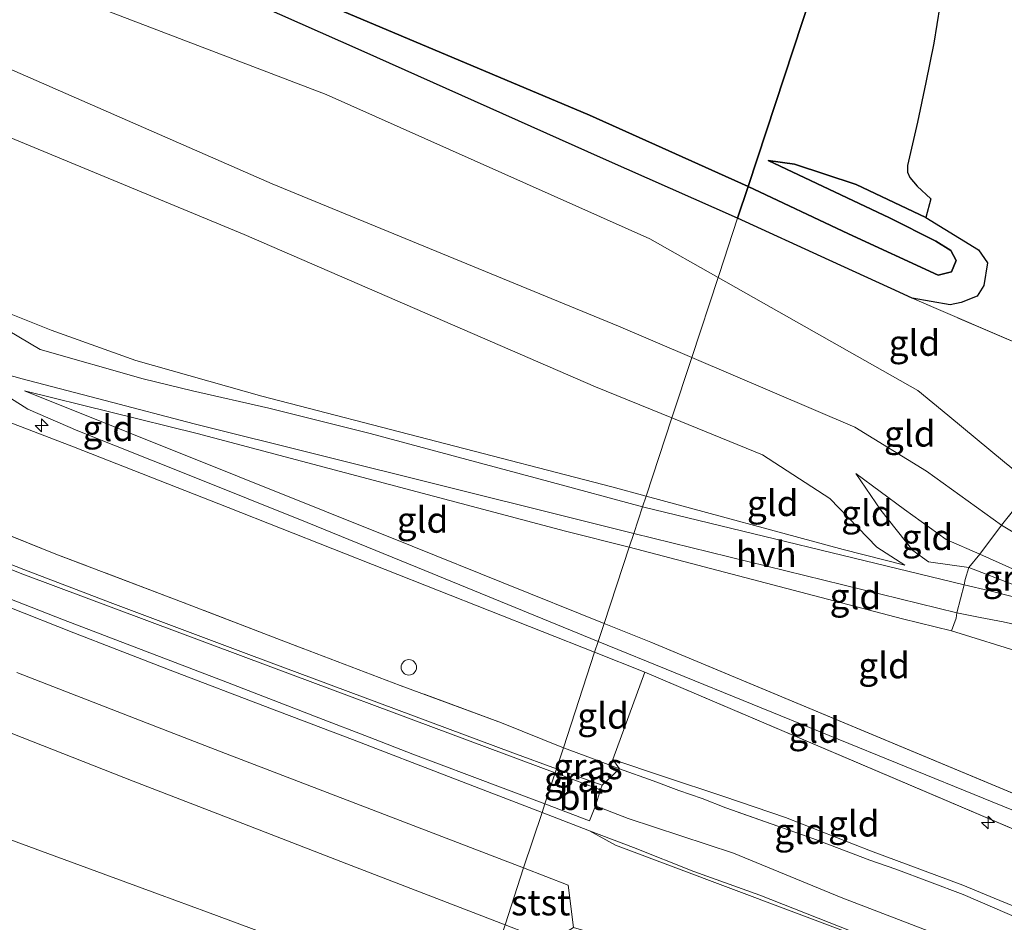
# Model space of a CAD drawing. Units: metres. Extents: x 49997 to 60009, y 400000 to 406253.
# Drawn here: x 52915 to 53010, y 405534 to 405622 of the extents above; entities that cross this region are included whole.
import ezdxf
from ezdxf.enums import TextEntityAlignment as Align

# ---------------------------------------------------------------- set-up
doc = ezdxf.new("R2010")
doc.units = ezdxf.units.M
doc.linetypes.add('IE-TERREINAFSCHEIDING', pattern=[10, 8, -2])
doc.layers.get('0').update_dxf_attribs({"lineweight": 25})
for name, color, linetype, lineweight in [('B-ME-AL-OVERIG-S-B1', 7, 'Continuous', 18), ('B-ME-GW-KRUINLIJN-L-B1', 93, 'Continuous', 18), ('B-ME-GW-TEENLIJN-L-B1', 93, 'Continuous', 18), ('B-ME-IE-GRASLAND-GV-B6', 93, 'Continuous', 18), ('B-ME-IE-GRONDWERKLIJN-GROND_INGERICHT-GV-B6', 253, 'Continuous', 18), ('B-ME-IE-HULPGEOMETRIE-L-B1', 53, 'Continuous', 18), ('B-ME-IE-INRICHTINGSELEMENT-L-B1', 253, 'Continuous', 18), ('B-ME-IE-INRICHTINGSELEMENT-S-B1', 253, 'Continuous', 18), ('B-ME-IE-TERREINAFSCHEIDING-DOORGANG-L-B1', 8, 'IE-TERREINAFSCHEIDING-KUNSTMATIG-OPEN', 18), ('B-ME-IE-TERREINAFSCHEIDING-RASTERHEKWERK-L-B1', 8, 'IE-TERREINAFSCHEIDING', 18), ('B-ME-OB-BEKLEDING-GV-B6', 253, 'Continuous', 18), ('B-ME-OB-WATERLIJN-L-B1', 133, 'OB-WATERLIJN', 18), ('B-ME-OG-WATER-GV-B6', 153, 'Continuous', 18), ('B-ME-VH-VERH_SOORT-BITUMEN-GV-B6', 8, 'IE-TERREINAFSCHEIDING-NATUURLIJK-HOUTWAL', 18), ('B-ME-VH-VERH_SOORT-HALF_VERHARDING-GV-B6', 8, 'IE-TERREINAFSCHEIDING-NATUURLIJK-HOUTWAL', 18)]:
    doc.layers.add(name, color=color, linetype=linetype, lineweight=lineweight)
doc.layers.add('B-ME-IE-MOERAS-GV-B6', color=10, linetype='Continuous')
doc.styles.add('NLCS-ISO', font='NLCS-ISO.TTF')
doc.linetypes.add('IE-TERREINAFSCHEIDING-KUNSTMATIG-OPEN', pattern='A,7,-1.5,[67,NLCS.SHX,S=0.75,R=0,X=0,Y=0],-1.5', length=10)
doc.linetypes.add('IE-TERREINAFSCHEIDING-NATUURLIJK-HOUTWAL', pattern='A,7,-1.5,[67,NLCS.SHX,S=0.75,R=45,X=0,Y=0],-1.5,7,-1.5,[70,NLCS.SHX,S=0.75,R=0,X=0,Y=0],-1.5', length=20)
doc.linetypes.add('OB-WATERLIJN', pattern='A,10,[32,NLCS.SHX,S=2,R=0,X=0,Y=0],-12', length=22)

# ---------------------------------------------------------------- blocks, each defined once
blk = doc.blocks.new('hecto')
for p, q in [((0, 0.625), (-0.625, 0)), ((0, -0.625), (0, 0.625)), ((-0.625, 0), (0.625, 0)), ((0.625, 0), (0, -0.625))]:
    blk.add_line(p, q)
blk = doc.blocks.new('dtb')
blk.add_circle((0, 0), 0.75)

msp = doc.modelspace()

# ---------------------------------------------------------------- linework, layer by layer
at = {"layer": 'B-ME-GW-KRUINLIJN-L-B1'}
for p, q in [((52971.3998, 405562.9717, 7.2531), (52975.93, 405561.1487, 7.2499)), ((53016.229, 405544.352, 7.282), (52975.93, 405561.1487, 7.2499)), ((52970.4802, 405560.1876, 7.2705), (52975.37, 405558.2589, 7.291)), ((53015.118, 405541.314, 7.255), (52975.37, 405558.2589, 7.291)), ((52965.3724, 405544.623, 3.369), (52969.988, 405542.849, 3.371))]:
    msp.add_line(p, q, dxfattribs=at)
for points in [[(52979.915, 405588.808, 1.641), (52972.807, 405591.843, 1.598), (52939.149, 405605.675, 1.532), (52908.139, 405619.226, 1.51), (52882.263, 405629.774, 1.474), (52854.666, 405640.732, 1.585), (52823.195, 405651.983, 1.61), (52791.799, 405663.954, 1.542), (52761.742, 405671.792, 1.588), (52730.178, 405679.962, 1.634), (52703.554, 405686.411, 1.561), (52678.055, 405693.615, 1.545), (52652.212, 405697.909, 1.497), (52637.157, 405700.451, 1.936), (52627.787, 405702.835, 2.285), (52625.488, 405704.751, 2.406)], [(52770.0665, 405646.1957, 7.3925), (52793.136, 405639.1033, 7.32), (52805.6386, 405635.1088, 7.2577), (52817.014, 405631.2999, 7.2009), (52826.0529, 405628.0895, 7.1797), (52839.924, 405622.9299, 7.294), (52851.3787, 405618.5398, 7.2177), (52863.052, 405613.9348, 7.14), (52881.6753, 405606.3617, 7.114), (52891.9996, 405602.084, 7.1199), (52901.439, 405598.1728, 7.1252), (52912.1496, 405593.6798, 7.1106), (52917.701, 405591.4495, 7.103), (52925.9075, 405588.5138, 6.9607)], [(52970.836, 405561.225, 7.363), (52953.2742, 405568.4049, 7.3388), (52942.558, 405572.786, 7.324), (52931.0981, 405577.3713, 7.3817), (52920.2924, 405581.6948, 7.4361), (52915.4194, 405583.7941, 7.4607), (52913.7315, 405584.8694, 7.471), (52912.5819, 405586.3071, 7.429), (52911.719, 405587.617, 7.391), (52908.2203, 405591.5024, 7.36), (52906.7567, 405592.755, 7.497), (52903.3632, 405594.9545, 7.497), (52892.1175, 405599.7815, 7.4882), (52879.7441, 405604.79, 7.4752), (52871.8472, 405607.9864, 7.4669), (52862.438, 405611.795, 7.457), (52851.9135, 405615.9899, 7.447), (52839.372, 405620.869, 7.435), (52827.766, 405625.2225, 7.48), (52816.676, 405629.1649, 7.523), (52803.9485, 405633.5092, 7.4847), (52791.783, 405637.4427, 7.448), (52779.9101, 405641.1627, 7.4792), (52768.194, 405644.7815, 7.51)], [(53002.656, 405602.401, -0.361), (52995.882, 405605.617, -0.506), (52989.907, 405607.574, -0.626), (52987.347, 405607.926, -0.925)], [(53001.3308, 405594.5732, -0.2015), (53005.033, 405593.934, -0.118), (53006.091, 405594.154, -0.163), (53007.633, 405594.759, -0.188), (53008.28, 405595.814, -0.25), (53008.638, 405597.987, -0.283), (53007.784, 405599.265, -0.336), (53002.656, 405602.401, -0.361)], [(52854.3639, 405600.803, 4.9834), (52867.4919, 405597.4115, 5.6646), (52869.2117, 405596.9672, 5.7539), (52879.852, 405594.0599, 6.306), (52888.3213, 405591.4878, 6.6445), (52897.5248, 405588.458, 6.9513), (52906.9056, 405585.0773, 7.004), (52919.85, 405580.138, 7.1385), (52934.89, 405574.2249, 7.121), (52970.4802, 405560.1876, 7.2705)], [(52925.9075, 405588.5138, 6.9607), (52938.16, 405585.046, 6.182), (52972.139, 405576.233, 4.418), (52975.48, 405575.333, 4.261)], [(53010.005, 405572.52, 2.195), (53002.713, 405577.778, 1.864), (52995.743, 405582.05, 1.736), (52979.915, 405588.808, 1.641)], [(52915.0983, 405585.5624, 7.2665), (52935.7857, 405577.2737, 7.2663), (52952.754, 405570.4752, 7.266), (52961.5885, 405566.92, 7.2599), (52971.3998, 405562.9717, 7.2531)], [(52995.861, 405577.544, 1.938), (52998.2938, 405573.9911, 2.198), (53001.406, 405570.068, 2.768), (53002.901, 405568.969, 2.768), (53006.824, 405568.421, 2.633)], [(52975.48, 405575.333, 4.261), (52994.626, 405570.175, 3.362), (53000.606, 405568.646, 3.065)], [(53010.005, 405572.52, 2.195), (53012.862, 405570.805, 2.158), (53016.7254, 405569.4799, 2.348), (53022.3757, 405568.8631, 2.528), (53026.0858, 405568.918, 2.408), (53027.774, 405569.35, 2.383)], [(53006.824, 405568.421, 2.633), (53011.2054, 405566.7434, 2.588), (53012.6796, 405566.1824, 2.558), (53016.246, 405565.137, 2.565)], [(52913.5051, 405564.6075, 3.404), (52919.9044, 405562.0678, 3.3833), (52924.0677, 405560.446, 3.3698), (52929.241, 405558.4307, 3.353), (52938.9438, 405554.7448, 3.3573), (52946.958, 405551.7003, 3.3608), (52956.7109, 405547.9519, 3.3651), (52965.3724, 405544.623, 3.369)], [(52970.836, 405561.225, 7.363), (53015.721, 405542.963, 7.27), (53016.277, 405542.775, 7.1695), (53017.168, 405542.365, 7.1254), (53031.898, 405536.887, 7.2059), (53043.921, 405532.521, 7.111), (53044.326, 405532.342, 7.169), (53047.997, 405531.173, 7.214), (53055.1824, 405529.7365, 7.0915), (53063.4214, 405530.0335, 7.1095), (53074.307, 405529.702, 7.211), (53084.265, 405528.936, 7.269)], [(53012.362, 405535.0406, 5.137), (53009.3052, 405536.3022, 5.056), (53006.2483, 405537.5638, 4.975), (52997.2664, 405540.897, 4.9457), (52989.0358, 405544.135, 4.9457), (52983.0311, 405546.1701, 4.9457), (52977.159, 405548.128, 4.8707), (52972.2388, 405549.7815, 4.8707)], [(52969.988, 405542.849, 3.371), (52972.519, 405541.4509, 2.6331), (53006.1329, 405528.827, 2.8881), (53035.0628, 405517.7541, 2.7681), (53044.1329, 405514.8923, 2.7381), (53046.4919, 405514.3793, 2.6849), (53048.8848, 405514.1039, 2.6481), (53069.9266, 405513.1114, 2.7081), (53074.0462, 405512.7219, 2.6781), (53087.5901, 405511.8922, 2.6781), (53091.171, 405511.4166, 2.6781), (53102.6879, 405508.6609, 2.6481), (53131.5276, 405499.2072, 2.6484), (53141.9327, 405495.5325, 2.7445), (53153.318, 405491.023, 2.8165), (53171.3166, 405483.3105, 2.7132), (53182.9992, 405478.7693, 2.6545), (53200.3723, 405471.6667, 2.6545)]]:
    msp.add_polyline3d(points, dxfattribs=at)
at = {"layer": 'B-ME-GW-TEENLIJN-L-B1'}
for p, q in [((52931.879, 405581.433, 6.495), (52915.0983, 405585.5624, 7.2665)), ((52971.2204, 405547.2845, 3.665), (52966.7619, 405548.8495, 3.6895))]:
    msp.add_line(p, q, dxfattribs=at)
for points in [[(52641.335, 405720.827, -1.403), (52654.052, 405717.271, -1.232), (52683.041, 405709.666, -1.168), (52719.272, 405700.337, -0.89), (52752.294, 405691.108, -0.827), (52785.725, 405682.282, -0.793), (52816.08, 405672.942, -0.748), (52848.57, 405662.091, -0.765), (52881.249, 405650.1, -0.84), (52910.882, 405636.452, -0.788), (52942.236, 405624.069, -0.873), (52969.989, 405612.339, -0.908), (52985.384, 405605.425, -0.938)], [(52632.456, 405713.037, -0.45), (52654.878, 405708.39, -0.517), (52679.399, 405702.548, -0.312), (52706.206, 405695.536, -0.062), (52731.499, 405688.307, 0.049), (52764.579, 405679.747, -0.006), (52794.288, 405671.571, -0.194), (52827.411, 405660.328, -0.108), (52857.192, 405648.596, 0.006), (52885.338, 405637.466, 0.126), (52911.205, 405627.044, 0.044), (52944.394, 405614.354, -0.118), (52975.832, 405600.333, -0.229), (52982.472, 405596.578, -0.067)], [(52676.1, 405688.588, 1.8), (52702.335, 405682.56, 1.73), (52729.616, 405675.69, 1.773), (52759.966, 405666.405, 1.846), (52789.692, 405657.564, 1.689), (52820.388, 405646.219, 1.832), (52853.551, 405634.533, 1.847), (52879.259, 405624.867, 1.719), (52906.008, 405613.352, 1.83), (52936.432, 405600.739, 1.75), (52970.568, 405585.957, 1.77), (52977.983, 405582.937, 1.776)], [(52987.347, 405607.926, -0.925), (52999.125, 405602.38, -0.93), (53003.621, 405600.103, -0.923), (53005.083, 405599.185, -0.893), (53005.608, 405598.222, -0.876), (53005.139, 405597.123, -0.865), (53003.839, 405596.811, -0.873), (52995.146, 405600.814, -0.915), (52985.384, 405605.425, -0.938)], [(52966.7619, 405548.8495, 3.6895), (52962.5364, 405550.4019, 3.6809), (52936.886, 405559.9507, 3.6898), (52923.417, 405565.0169, 3.6624), (52915.016, 405568.207, 3.6453), (52908.559, 405570.753, 3.625), (52905.6913, 405572.0233, 3.6616), (52903.222, 405573.2123, 3.693), (52899.9078, 405574.9835, 3.7427), (52896.9522, 405576.6644, 3.787), (52890.859, 405580.2154, 3.8742), (52877.038, 405588.3496, 4.1498), (52869.1661, 405592.9594, 4.4156), (52865.1639, 405595.2529, 4.5872), (52860.957, 405597.4921, 4.7676), (52854.3639, 405600.803, 4.9834)], [(53013.0935, 405576.3759, 1.358), (53010.302, 405578.648, 1.189), (53004.805, 405583.195, 0.813), (53001.872, 405585.608, 0.406), (52982.472, 405596.578, -0.067)], [(52961.7949, 405533.7037, -0.6494), (52946.402, 405539.648, -0.5532), (52935.2934, 405543.9378, -0.5666), (52925.652, 405547.661, -0.5782), (52910.9011, 405553.467, -0.4892), (52900.501, 405557.933, -0.2722), (52888.0516, 405563.7666, -0.3298), (52880.8858, 405567.2385, -0.3311), (52871.746, 405571.3435, -0.4491), (52860.8418, 405575.8361, -0.4127), (52854.2938, 405578.2671, -0.4461), (52846.538, 405580.9062, -0.435), (52839.2666, 405583.372, -0.4739), (52838.0171, 405583.8059, -0.4809)], [(52977.983, 405582.937, 1.776), (52986.801, 405579.346, 1.784), (52993.343, 405575.107, 2.175), (52997.905, 405570.377, 2.767), (53000.606, 405568.646, 3.065)], [(52931.879, 405581.433, 6.495), (52967.654, 405571.942, 4.738), (52973.851, 405570.384, 4.414)], [(53007.9, 405569.706, 2.177), (53004.645, 405571.122, 2.073), (53000.595, 405574.035, 2.007), (52995.861, 405577.544, 1.938)], [(53005.147, 405562.256, 2.9463), (53000.3831, 405563.4326, 2.9715), (52973.851, 405570.384, 4.414)], [(53016.246, 405565.137, 2.565), (53013.541, 405567.174, 2.427), (53007.9, 405569.706, 2.177)], [(53020.748, 405557.306, 2.7145), (53012.243, 405560.072, 2.694), (53005.147, 405562.256, 2.9463)], [(53196.4961, 405475.3032, 2.7745), (53191.7241, 405477.3894, 2.8345), (53184.1468, 405480.2168, 2.8045), (53142.942, 405497.4641, 2.8945), (53135.1294, 405500.453, 2.885), (53115.5449, 405507.0609, 2.7745), (53100.8198, 405511.528, 2.8045), (53096.5863, 405512.5848, 2.8045), (53091.2449, 405513.5651, 2.7895), (53081.3656, 405514.7439, 2.7745), (53061.1136, 405516.0594, 2.8345), (53048.6944, 405516.6675, 2.8045), (53045.8312, 405517.0819, 2.8045), (53043.2596, 405517.702, 2.7733), (53035.9278, 405519.9781, 2.7745), (53014.516, 405528.6592, 2.8645), (52994.4228, 405536.3539, 2.8645), (52983.9738, 405540.6781, 2.9545), (52973.752, 405544.0517, 2.9207), (52970.5695, 405545.2613, 2.936)]]:
    msp.add_polyline3d(points, dxfattribs=at)
at = {"layer": 'B-ME-IE-GRASLAND-GV-B6'}
for points in [[(53013.0829, 405589.5089, 0.472), (53001.3308, 405594.5732, -0.2015), (53005.033, 405593.934, -0.118), (53006.091, 405594.154, -0.163), (53007.633, 405594.759, -0.188), (53008.28, 405595.814, -0.25), (53008.638, 405597.987, -0.283), (53007.784, 405599.265, -0.336), (53002.656, 405602.401, -0.361), (53003.1273, 405604.2328, -0.4186), (53001.8247, 405605.4557, -0.4989), (53001.1062, 405606.303, -0.5513), (53000.8771, 405606.8191, -0.5771), (53000.8592, 405607.4503, -0.6005), (53001.3472, 405609.5463, -0.6603), (53001.8423, 405611.6533, -0.7205), (53002.6492, 405615.5016, -0.8423), (53003.4243, 405619.3524, -0.9605), (53004.0313, 405622.9564, -1.0223)], [(53012.862, 405570.805, 2.158), (53010.005, 405572.52, 2.195), (53013.0935, 405576.3759, 1.358)], [(52910.3103, 405572.8599, 4.627), (52918.1398, 405569.7117, 4.241), (52930.513, 405565.026, 4.422), (52940.023, 405561.36, 4.483), (52951.588, 405556.962, 4.41), (52961.419, 405553.342, 4.387), (52967.444, 405550.915, 4.47), (52966.7619, 405548.8495, 3.6895), (52962.5364, 405550.4019, 3.6809), (52936.886, 405559.9507, 3.6898), (52923.417, 405565.0169, 3.6624), (52915.016, 405568.207, 3.6453), (52908.559, 405570.753, 3.625)], [(53013.541, 405567.174, 2.427), (53007.9, 405569.706, 2.177), (53010.005, 405572.52, 2.195), (53012.862, 405570.805, 2.158)], [(52908.559, 405570.753, 3.625), (52915.016, 405568.207, 3.6453), (52923.417, 405565.0169, 3.6624), (52936.886, 405559.9507, 3.6898), (52962.5364, 405550.4019, 3.6809), (52966.7619, 405548.8495, 3.6895), (52966.6523, 405548.4717, 3.6387), (52956.7237, 405552.1728, 3.6251), (52939.0377, 405558.7687, 3.6441), (52914.9427, 405567.78, 3.6171), (52909.9362, 405569.7402, 3.635)], [(53006.824, 405568.421, 2.633), (53007.9, 405569.706, 2.177), (53013.541, 405567.174, 2.427), (53016.246, 405565.137, 2.565), (53012.6796, 405566.1824, 2.558), (53011.2054, 405566.7434, 2.588), (53006.824, 405568.421, 2.633)], [(53011.2895, 405565.5431, 2.558), (53008.8731, 405566.1537, 2.6499), (53006.375, 405566.74, 2.875), (53006.481, 405567.247, 2.738), (53006.824, 405568.421, 2.633), (53011.2054, 405566.7434, 2.588)], [(53005.683, 405563.996, 2.883), (53007.9275, 405563.5659, 2.6995), (53010.172, 405563.1358, 2.6245), (53012.0091, 405562.7125, 2.5842), (53013.8326, 405562.2278, 2.5645), (53016.4612, 405561.5396, 2.5345), (53019.0898, 405560.8514, 2.5045), (53020.7334, 405560.3012, 2.5345), (53022.377, 405559.751, 2.5645), (53021.337, 405556.985, 2.6545), (53020.748, 405557.306, 2.7145), (53012.243, 405560.072, 2.694), (53005.147, 405562.256, 2.9463), (53005.614, 405563.508, 2.7745), (53005.683, 405563.996, 2.883)], [(52972.8985, 405548.8524, 4.4957), (52971.2204, 405547.2845, 3.665), (52966.7619, 405548.8495, 3.6895), (52967.444, 405550.915, 4.47), (52970.1713, 405549.8837, 4.4829), (52972.8985, 405548.8524, 4.4957)], [(52971.0637, 405546.8271, 3.6445), (52966.6523, 405548.4717, 3.6387), (52966.7619, 405548.8495, 3.6895), (52971.2204, 405547.2845, 3.665), (52971.0637, 405546.8271, 3.6445)]]:
    msp.add_polyline3d(points, dxfattribs=at)
at = {"layer": 'B-ME-IE-GRONDWERKLIJN-GROND_INGERICHT-GV-B6'}
for points in [[(52770.912, 405684.353, -0.083), (52803.011, 405674.912, -0.234), (52834.571, 405664.614, -0.204), (52865.581, 405653.992, -0.204), (52894.4, 405641.9, -0.246), (52920.144, 405630.908, -0.311), (52947.815, 405618.631, -0.366), (52971.354, 405608.105, -0.356), (52984.367, 405602.336, -0.207), (52982.568, 405596.87, -0.067)], [(52764.579, 405679.747, -0.006), (52794.288, 405671.571, -0.194), (52827.411, 405660.328, -0.108), (52857.192, 405648.596, 0.006), (52885.338, 405637.466, 0.126), (52911.205, 405627.044, 0.044), (52944.394, 405614.354, -0.118), (52975.832, 405600.333, -0.229), (52982.472, 405596.578, -0.067), (52979.915, 405588.808, 1.641)], [(52982.568, 405596.87, -0.067), (52982.472, 405596.578, -0.067), (52975.832, 405600.333, -0.229), (52944.394, 405614.354, -0.118), (52911.205, 405627.044, 0.044), (52885.338, 405637.466, 0.126), (52857.192, 405648.596, 0.006), (52827.411, 405660.328, -0.108), (52794.288, 405671.571, -0.194), (52764.579, 405679.747, -0.006)], [(52761.742, 405671.792, 1.588), (52791.799, 405663.954, 1.542), (52823.195, 405651.983, 1.61), (52854.666, 405640.732, 1.585), (52882.263, 405629.774, 1.474), (52908.139, 405619.226, 1.51), (52939.149, 405605.675, 1.532), (52972.807, 405591.843, 1.598), (52979.915, 405588.808, 1.641), (52977.983, 405582.937, 1.776)], [(52979.915, 405588.808, 1.641), (52972.807, 405591.843, 1.598), (52939.149, 405605.675, 1.532), (52908.139, 405619.226, 1.51), (52882.263, 405629.774, 1.474), (52854.666, 405640.732, 1.585), (52823.195, 405651.983, 1.61), (52791.799, 405663.954, 1.542), (52761.742, 405671.792, 1.588)], [(52977.983, 405582.937, 1.776), (52970.568, 405585.957, 1.77), (52936.432, 405600.739, 1.75), (52906.008, 405613.352, 1.83), (52879.259, 405624.867, 1.719), (52853.551, 405634.533, 1.847), (52820.388, 405646.219, 1.832), (52789.692, 405657.564, 1.689), (52759.966, 405666.405, 1.846)], [(52770.0665, 405646.1957, 7.3925), (52793.136, 405639.1033, 7.32), (52805.6386, 405635.1088, 7.2577), (52817.014, 405631.2999, 7.2009), (52826.0529, 405628.0895, 7.1797), (52839.924, 405622.9299, 7.294), (52851.3787, 405618.5398, 7.2177), (52863.052, 405613.9348, 7.14), (52881.6753, 405606.3617, 7.114), (52891.9996, 405602.084, 7.1199), (52901.439, 405598.1728, 7.1252), (52912.1496, 405593.6798, 7.1106), (52917.701, 405591.4495, 7.103), (52925.9075, 405588.5138, 6.9607), (52938.16, 405585.046, 6.182), (52972.139, 405576.233, 4.418), (52975.48, 405575.333, 4.261), (52975.137, 405574.29, 4.405)], [(52906.008, 405613.352, 1.83), (52936.432, 405600.739, 1.75), (52970.568, 405585.957, 1.77), (52977.983, 405582.937, 1.776), (52975.48, 405575.333, 4.261), (52972.139, 405576.233, 4.418), (52938.16, 405585.046, 6.182), (52925.9075, 405588.5138, 6.9607), (52917.701, 405591.4495, 7.103), (52912.1496, 405593.6798, 7.1106)], [(52984.367, 405602.336, -0.207), (52993.2528, 405598.2492, -0.3505), (52999.2887, 405595.5025, -0.2391), (53001.3308, 405594.5732, -0.2015), (53013.0829, 405589.5089, 0.472), (53016.1628, 405589.1192, 0.472), (53022.4708, 405586.9595, 0.712), (53013.862, 405577.485, 1.285), (53013.0935, 405576.3759, 1.358), (53010.302, 405578.648, 1.189), (53004.805, 405583.195, 0.813), (53001.872, 405585.608, 0.406), (52982.472, 405596.578, -0.067), (52982.568, 405596.87, -0.067), (52984.367, 405602.336, -0.207)], [(52867.4919, 405597.4115, 5.6646), (52869.2117, 405596.9672, 5.7539), (52879.852, 405594.0599, 6.306), (52888.3213, 405591.4878, 6.6445), (52897.5248, 405588.458, 6.9513), (52906.9056, 405585.0773, 7.004), (52919.85, 405580.138, 7.1385), (52934.89, 405574.2249, 7.121), (52970.4802, 405560.1876, 7.2705), (52967.444, 405550.915, 4.47), (52961.419, 405553.342, 4.387), (52951.588, 405556.962, 4.41), (52940.023, 405561.36, 4.483), (52930.513, 405565.026, 4.422), (52918.1398, 405569.7117, 4.241), (52910.3103, 405572.8599, 4.627), (52904.3594, 405575.5988, 4.5043), (52900.763, 405577.22, 4.461), (52894.633, 405580.281, 4.393), (52887.7678, 405583.8692, 4.303), (52880.3253, 405587.8465, 4.44), (52874.811, 405590.704, 4.517), (52866.954, 405594.901, 4.808), (52867.4919, 405597.4115, 5.6646)], [(53010.005, 405572.52, 2.195), (53002.713, 405577.778, 1.864), (52995.743, 405582.05, 1.736), (52979.915, 405588.808, 1.641), (52982.472, 405596.578, -0.067), (53001.872, 405585.608, 0.406), (53004.805, 405583.195, 0.813), (53010.302, 405578.648, 1.189), (53013.0935, 405576.3759, 1.358), (53010.005, 405572.52, 2.195)], [(52975.137, 405574.29, 4.405), (52966.0169, 405576.7603, 4.808), (52958.0732, 405578.8983, 5.139), (52948.6818, 405581.4267, 5.652), (52938.8213, 405583.8733, 6.202), (52931.4089, 405585.5872, 6.592), (52926.6127, 405586.7498, 6.7228), (52916.6182, 405589.5819, 7.2588), (52909.156, 405593.989, 7.405)], [(52909.0338, 405588.3428, 7.4421), (52914.879, 405586.723, 7.308), (52922.9366, 405584.6255, 6.9112), (52931.571, 405582.3779, 6.486), (52967.825, 405573.319, 4.748), (52974.293, 405571.726, 4.429), (52973.851, 405570.384, 4.414)], [(53007.9, 405569.706, 2.177), (53004.645, 405571.122, 2.073), (53000.595, 405574.035, 2.007), (52995.861, 405577.544, 1.938), (52998.2938, 405573.9911, 2.198), (53001.406, 405570.068, 2.768), (53002.901, 405568.969, 2.768), (53006.824, 405568.421, 2.633), (53006.481, 405567.247, 2.738), (53006.375, 405566.74, 2.875), (52975.137, 405574.29, 4.405), (52975.48, 405575.333, 4.261), (52994.626, 405570.175, 3.362), (53000.606, 405568.646, 3.065), (52997.905, 405570.377, 2.767), (52993.343, 405575.107, 2.175), (52986.801, 405579.346, 1.784), (52977.983, 405582.937, 1.776), (52979.915, 405588.808, 1.641), (52995.743, 405582.05, 1.736), (53002.713, 405577.778, 1.864), (53010.005, 405572.52, 2.195), (53007.9, 405569.706, 2.177)], [(52973.851, 405570.384, 4.414), (52967.654, 405571.942, 4.738), (52931.879, 405581.433, 6.495), (52915.0983, 405585.5624, 7.2665), (52935.7857, 405577.2737, 7.2663), (52952.754, 405570.4752, 7.266), (52961.5885, 405566.92, 7.2599), (52971.3998, 405562.9717, 7.2531), (52970.836, 405561.225, 7.363), (52970.4802, 405560.1876, 7.2705), (52934.89, 405574.2249, 7.121), (52919.85, 405580.138, 7.1385), (52906.9056, 405585.0773, 7.004)], [(52973.851, 405570.384, 4.414), (52971.3998, 405562.9717, 7.2531), (52961.5885, 405566.92, 7.2599), (52952.754, 405570.4752, 7.266), (52935.7857, 405577.2737, 7.2663), (52915.0983, 405585.5624, 7.2665), (52931.879, 405581.433, 6.495), (52967.654, 405571.942, 4.738), (52973.851, 405570.384, 4.414)], [(52975.48, 405575.333, 4.261), (52977.983, 405582.937, 1.776), (52986.801, 405579.346, 1.784), (52993.343, 405575.107, 2.175), (52997.905, 405570.377, 2.767), (53000.606, 405568.646, 3.065), (52994.626, 405570.175, 3.362), (52975.48, 405575.333, 4.261)], [(53006.824, 405568.421, 2.633), (53002.901, 405568.969, 2.768), (53001.406, 405570.068, 2.768), (52998.2938, 405573.9911, 2.198), (52995.861, 405577.544, 1.938), (53000.595, 405574.035, 2.007), (53004.645, 405571.122, 2.073), (53007.9, 405569.706, 2.177), (53006.824, 405568.421, 2.633)], [(53005.683, 405563.996, 2.883), (53005.614, 405563.508, 2.7745), (53005.147, 405562.256, 2.9463), (53000.3831, 405563.4326, 2.9715), (52973.851, 405570.384, 4.414), (52974.293, 405571.726, 4.429), (53005.683, 405563.996, 2.883)], [(52973.851, 405570.384, 4.414), (53000.3831, 405563.4326, 2.9715), (53005.147, 405562.256, 2.9463), (53012.243, 405560.072, 2.694), (53020.748, 405557.306, 2.7145), (53018.2429, 405550.2037, 5.0695), (53016.5717, 405545.4082, 6.9295), (53016.229, 405544.352, 7.282), (52975.93, 405561.1487, 7.2499), (52971.3998, 405562.9717, 7.2531), (52973.851, 405570.384, 4.414)], [(53015.118, 405541.314, 7.255), (52975.37, 405558.2589, 7.291), (52970.4802, 405560.1876, 7.2705), (52970.836, 405561.225, 7.363), (52971.3998, 405562.9717, 7.2531), (52975.93, 405561.1487, 7.2499), (53016.229, 405544.352, 7.282), (53015.721, 405542.963, 7.27), (53015.118, 405541.314, 7.255)], [(52970.4802, 405560.1876, 7.2705), (52975.37, 405558.2589, 7.291), (52972.2388, 405549.7815, 4.8707), (52972.8985, 405548.8524, 4.4957), (52970.1713, 405549.8837, 4.4829), (52967.444, 405550.915, 4.47), (52970.4802, 405560.1876, 7.2705)], [(53015.118, 405541.314, 7.255), (53012.362, 405535.0406, 5.137), (53009.3052, 405536.3022, 5.056), (53006.2483, 405537.5638, 4.975), (52997.2664, 405540.897, 4.9457), (52989.0358, 405544.135, 4.9457), (52983.0311, 405546.1701, 4.9457), (52977.159, 405548.128, 4.8707), (52972.2388, 405549.7815, 4.8707), (52975.37, 405558.2589, 7.291), (53015.118, 405541.314, 7.255)], [(52972.8985, 405548.8524, 4.4957), (52972.2388, 405549.7815, 4.8707), (52977.159, 405548.128, 4.8707), (52983.0311, 405546.1701, 4.9457), (52989.0358, 405544.135, 4.9457), (52997.2664, 405540.897, 4.9457), (53006.2483, 405537.5638, 4.975), (53009.3052, 405536.3022, 5.056), (53012.362, 405535.0406, 5.137), (53011.995, 405534.2052, 4.855), (53006.2675, 405536.6671, 4.855), (52999.7539, 405539.1024, 4.915), (52997.2063, 405539.9915, 4.8707), (52991.6882, 405542.0775, 4.7957), (52983.2415, 405545.0705, 4.7957), (52980.9229, 405545.9889, 4.7957), (52978.6672, 405546.7515, 4.7207), (52976.1763, 405547.702, 4.5707), (52972.8985, 405548.8524, 4.4957)]]:
    msp.add_polyline3d(points, dxfattribs=at)
at = {"layer": 'B-ME-IE-HULPGEOMETRIE-L-B1'}
for points in [[(52937.251, 405459.177, -1.038), (52959.026, 405525.3901, -1.3789), (52961.7949, 405533.7037, -0.6494), (52963.5839, 405539.2407, 1.4997), (52965.3724, 405544.623, 3.369), (52965.6466, 405545.4514, 3.4289), (52966.6523, 405548.4717, 3.6387), (52966.7619, 405548.8495, 3.6895), (52967.444, 405550.915, 4.47), (52970.4802, 405560.1876, 7.2705), (52970.836, 405561.225, 7.363), (52971.3998, 405562.9717, 7.2531), (52973.851, 405570.384, 4.414), (52974.293, 405571.726, 4.429), (52975.137, 405574.29, 4.405), (52975.48, 405575.333, 4.261), (52977.983, 405582.937, 1.776), (52979.915, 405588.808, 1.641), (52982.472, 405596.578, -0.067), (52982.568, 405596.87, -0.067), (52984.367, 405602.336, -0.207), (52985.384, 405605.425, -0.938), (52993.288, 405629.443, -0.795)], [(52969.9974, 405543.8096, 3.4203), (52970.5695, 405545.2613, 2.936), (52971.0637, 405546.8271, 3.6445), (52971.2204, 405547.2845, 3.665), (52972.8985, 405548.8524, 4.4957), (52972.2388, 405549.7815, 4.8707), (52975.37, 405558.2589, 7.291)], [(52963.4697, 405523.8171, -1.5159), (52966.964, 405530.04, -1.038), (52966.1284, 405532.0302, -0.6481), (52968.4263, 405533.455, -0.473), (52967.926, 405537.5754, 1.4764)]]:
    msp.add_polyline3d(points, dxfattribs=at)
at = {"layer": 'B-ME-IE-INRICHTINGSELEMENT-L-B1'}
msp.add_polyline3d([(52969.988, 405542.849, 3.371), (52974.2676, 405541.2078, 2.8045), (52980.1038, 405538.8963, 2.8045), (52986.5264, 405536.5884, 2.8045), (52996.6233, 405532.616, 2.8645), (53007.4193, 405528.5476, 2.8945), (53015.2023, 405525.6185, 2.8945), (53034.7435, 405518.2315, 2.8345), (53040.1526, 405516.2779, 2.7745), (53045.6183, 405514.7971, 2.7445), (53052.9129, 405514.1101, 2.7445), (53058.6775, 405513.8527, 2.7445), (53063.4042, 405513.6494, 2.7445), (53068.0823, 405513.3686, 2.7445), (53074.0308, 405513.069, 2.7445), (53080.1445, 405512.6835, 2.7445), (53085.1014, 405512.377, 2.7445), (53088.5143, 405512.0299, 2.7445)], dxfattribs=at)
at = {"layer": 'B-ME-IE-MOERAS-GV-B6'}
for points in [[(52985.384, 405605.425, -0.938), (52969.989, 405612.339, -0.908), (52942.236, 405624.069, -0.873), (52910.882, 405636.452, -0.788), (52881.249, 405650.1, -0.84), (52848.57, 405662.091, -0.765), (52816.08, 405672.942, -0.748), (52785.725, 405682.282, -0.793), (52752.294, 405691.108, -0.827)], [(52752.294, 405691.108, -0.827), (52785.725, 405682.282, -0.793), (52816.08, 405672.942, -0.748), (52848.57, 405662.091, -0.765), (52881.249, 405650.1, -0.84), (52910.882, 405636.452, -0.788), (52942.236, 405624.069, -0.873), (52969.989, 405612.339, -0.908), (52985.384, 405605.425, -0.938), (52984.367, 405602.336, -0.207)], [(52984.367, 405602.336, -0.207), (52971.354, 405608.105, -0.356), (52947.815, 405618.631, -0.366), (52920.144, 405630.908, -0.311), (52894.4, 405641.9, -0.246), (52865.581, 405653.992, -0.204), (52834.571, 405664.614, -0.204), (52803.011, 405674.912, -0.234), (52770.912, 405684.353, -0.083)], [(53004.0313, 405622.9564, -1.0223), (53003.4243, 405619.3524, -0.9605), (53002.6492, 405615.5016, -0.8423), (53001.8423, 405611.6533, -0.7205), (53001.3472, 405609.5463, -0.6603), (53000.8592, 405607.4503, -0.6005), (53000.8771, 405606.8191, -0.5771), (53001.1062, 405606.303, -0.5513), (53001.8247, 405605.4557, -0.4989), (53003.1273, 405604.2328, -0.4186), (53002.656, 405602.401, -0.361), (52995.882, 405605.617, -0.506), (52989.907, 405607.574, -0.626), (52987.347, 405607.926, -0.925), (52999.125, 405602.38, -0.93), (53003.621, 405600.103, -0.923), (53005.083, 405599.185, -0.893), (53005.608, 405598.222, -0.876), (53005.139, 405597.123, -0.865), (53003.839, 405596.811, -0.873), (52995.146, 405600.814, -0.915), (52985.384, 405605.425, -0.938), (52993.288, 405629.443, -0.795)], [(52993.288, 405629.443, -0.795), (52985.384, 405605.425, -0.938)], [(52984.367, 405602.336, -0.207), (52985.384, 405605.425, -0.938), (52995.146, 405600.814, -0.915), (53003.839, 405596.811, -0.873), (53005.139, 405597.123, -0.865), (53005.608, 405598.222, -0.876), (53005.083, 405599.185, -0.893), (53003.621, 405600.103, -0.923), (52999.125, 405602.38, -0.93), (52987.347, 405607.926, -0.925), (52989.907, 405607.574, -0.626), (52995.882, 405605.617, -0.506), (53002.656, 405602.401, -0.361), (53007.784, 405599.265, -0.336), (53008.638, 405597.987, -0.283), (53008.28, 405595.814, -0.25), (53007.633, 405594.759, -0.188), (53006.091, 405594.154, -0.163), (53005.033, 405593.934, -0.118), (53001.3308, 405594.5732, -0.2015), (52999.2887, 405595.5025, -0.2391), (52993.2528, 405598.2492, -0.3505), (52984.367, 405602.336, -0.207)]]:
    msp.add_polyline3d(points, dxfattribs=at)
at = {"layer": 'B-ME-IE-TERREINAFSCHEIDING-DOORGANG-L-B1'}
msp.add_polyline3d([(53006.481, 405567.247, 2.738), (53006.375, 405566.74, 2.875), (53005.683, 405563.996, 2.883), (53005.614, 405563.508, 2.7745)], dxfattribs=at)
at = {"layer": 'B-ME-IE-TERREINAFSCHEIDING-RASTERHEKWERK-L-B1'}
msp.add_line((52970.1713, 405549.8837, 4.4829), (52967.444, 405550.915, 4.47), dxfattribs=at)
for points in [[(52984.367, 405602.336, -0.207), (52971.354, 405608.105, -0.356), (52947.815, 405618.631, -0.366), (52920.144, 405630.908, -0.311), (52894.4, 405641.9, -0.246), (52865.581, 405653.992, -0.204), (52834.571, 405664.614, -0.204), (52803.011, 405674.912, -0.234), (52770.912, 405684.353, -0.083), (52740.902, 405692.331, -0.163), (52708.945, 405700.767, -0.384), (52681.573, 405707.884, -0.676), (52656.598, 405714.346, -0.826), (52630.887, 405721.156, -0.936)], [(53006.481, 405567.247, 2.738), (53006.824, 405568.421, 2.633), (53007.9, 405569.706, 2.177), (53010.005, 405572.52, 2.195), (53013.0935, 405576.3759, 1.358), (53013.862, 405577.485, 1.285), (53022.4708, 405586.9595, 0.712), (53016.1628, 405589.1192, 0.472), (53013.0829, 405589.5089, 0.472), (53001.3308, 405594.5732, -0.2015), (52999.2887, 405595.5025, -0.2391), (52993.2528, 405598.2492, -0.3505), (52984.367, 405602.336, -0.207)], [(52967.444, 405550.915, 4.47), (52961.419, 405553.342, 4.387), (52951.588, 405556.962, 4.41), (52940.023, 405561.36, 4.483), (52930.513, 405565.026, 4.422), (52918.1398, 405569.7117, 4.241), (52910.3103, 405572.8599, 4.627), (52904.3594, 405575.5988, 4.5043), (52900.763, 405577.22, 4.461), (52894.633, 405580.281, 4.393), (52887.7678, 405583.8692, 4.303), (52880.3253, 405587.8465, 4.44), (52874.811, 405590.704, 4.517), (52866.954, 405594.901, 4.808), (52867.4919, 405597.4115, 5.6646)], [(53020.748, 405557.306, 2.7145), (53018.2429, 405550.2037, 5.0695), (53016.5717, 405545.4082, 6.9295), (53016.229, 405544.352, 7.282), (53015.721, 405542.963, 7.27), (53015.118, 405541.314, 7.255), (53012.362, 405535.0406, 5.137), (53011.995, 405534.2052, 4.855), (53006.2675, 405536.6671, 4.855), (52999.7539, 405539.1024, 4.915), (52997.2063, 405539.9915, 4.8707), (52991.6882, 405542.0775, 4.7957), (52983.2415, 405545.0705, 4.7957), (52980.9229, 405545.9889, 4.7957), (52978.6672, 405546.7515, 4.7207), (52976.1763, 405547.702, 4.5707), (52972.8985, 405548.8524, 4.4957), (52970.1713, 405549.8837, 4.4829)]]:
    msp.add_polyline3d(points, dxfattribs=at)
at = {"layer": 'B-ME-OB-BEKLEDING-GV-B6'}
for points in [[(52913.5136, 405565.43, 3.4763), (52918.884, 405563.3387, 3.489), (52926.8553, 405560.2798, 3.4844), (52934.386, 405557.39, 3.48), (52943.675, 405553.8132, 3.4669), (52948.575, 405551.9263, 3.46), (52952.824, 405550.2902, 3.454), (52958.317, 405548.2173, 3.4432), (52965.6466, 405545.4514, 3.4289), (52965.3724, 405544.623, 3.369)], [(52913.5051, 405564.6075, 3.404), (52919.9044, 405562.0678, 3.3833), (52924.0677, 405560.446, 3.3698), (52929.241, 405558.4307, 3.353), (52938.9438, 405554.7448, 3.3573), (52946.958, 405551.7003, 3.3608), (52956.7109, 405547.9519, 3.3651), (52965.3724, 405544.623, 3.369)], [(52965.3724, 405544.623, 3.369), (52956.7109, 405547.9519, 3.3651), (52946.958, 405551.7003, 3.3608), (52938.9438, 405554.7448, 3.3573), (52929.241, 405558.4307, 3.353), (52924.0677, 405560.446, 3.3698), (52919.9044, 405562.0678, 3.3833), (52913.5051, 405564.6075, 3.404)], [(52914.339, 405558.1993, 1.495), (52926.442, 405553.506, 1.482), (52934.208, 405550.516, 1.462), (52949.644, 405544.5873, 1.5173), (52963.5839, 405539.2407, 1.4997), (52961.7949, 405533.7037, -0.6494), (52946.402, 405539.648, -0.5532), (52935.2934, 405543.9378, -0.5666), (52925.652, 405547.661, -0.5782), (52910.9011, 405553.467, -0.4892)], [(52965.3724, 405544.623, 3.369), (52963.5839, 405539.2407, 1.4997), (52949.644, 405544.5873, 1.5173), (52934.208, 405550.516, 1.462), (52926.442, 405553.506, 1.482), (52914.339, 405558.1993, 1.495)], [(52910.9011, 405553.467, -0.4892), (52925.652, 405547.661, -0.5782), (52935.2934, 405543.9378, -0.5666), (52946.402, 405539.648, -0.5532), (52961.7949, 405533.7037, -0.6494), (52959.026, 405525.3901, -1.3789), (52949.622, 405528.721, -1.3746), (52942.5433, 405531.3491, -1.3614), (52932.884, 405534.9355, -1.346), (52928.1152, 405536.6867, -1.3097), (52917.377, 405540.6302, -1.353), (52909.6988, 405543.4598, -1.312)], [(53014.516, 405528.6592, 2.8645), (52994.4228, 405536.3539, 2.8645), (52983.9738, 405540.6781, 2.9545), (52973.752, 405544.0517, 2.9207), (52970.5695, 405545.2613, 2.936), (52971.0637, 405546.8271, 3.6445), (52971.2204, 405547.2845, 3.665), (52972.8985, 405548.8524, 4.4957), (52976.1763, 405547.702, 4.5707), (52978.6672, 405546.7515, 4.7207), (52980.9229, 405545.9889, 4.7957), (52983.2415, 405545.0705, 4.7957), (52991.6882, 405542.0775, 4.7957), (52997.2063, 405539.9915, 4.8707), (52999.7539, 405539.1024, 4.915), (53006.2675, 405536.6671, 4.855), (53011.995, 405534.2052, 4.855)], [(52965.3724, 405544.623, 3.369), (52965.6466, 405545.4514, 3.4289), (52969.9974, 405543.8096, 3.4203), (52970.5695, 405545.2613, 2.936), (52973.752, 405544.0517, 2.9207), (52983.9738, 405540.6781, 2.9545), (52994.4228, 405536.3539, 2.8645), (53014.516, 405528.6592, 2.8645), (53035.9278, 405519.9781, 2.7745), (53043.2596, 405517.702, 2.7733), (53045.8312, 405517.0819, 2.8045), (53048.6944, 405516.6675, 2.8045), (53061.1136, 405516.0594, 2.8345), (53081.3656, 405514.7439, 2.7745), (53091.2449, 405513.5651, 2.7895), (53096.5863, 405512.5848, 2.8045), (53100.8198, 405511.528, 2.8045), (53115.5449, 405507.0609, 2.7745), (53135.1294, 405500.453, 2.885), (53142.942, 405497.4641, 2.8945), (53184.1468, 405480.2168, 2.8045), (53191.7241, 405477.3894, 2.8345), (53196.4961, 405475.3032, 2.7745)], [(53089.2448, 405504.3703, 0.1431), (53078.9369, 405505.0483, 0.1731), (53061.3586, 405504.8382, 0.2031), (53037.4269, 405508.4046, 0.3152), (52983.8762, 405528.926, -0.098), (52968.4263, 405533.455, -0.473), (52967.926, 405537.5754, 1.4764), (52963.5839, 405539.2407, 1.4997), (52965.3724, 405544.623, 3.369), (52969.988, 405542.849, 3.371), (52972.519, 405541.4509, 2.6331), (53006.1329, 405528.827, 2.8881), (53035.0628, 405517.7541, 2.7681), (53044.1329, 405514.8923, 2.7381), (53046.4919, 405514.3793, 2.6849), (53048.8848, 405514.1039, 2.6481), (53069.9266, 405513.1114, 2.7081), (53074.0462, 405512.7219, 2.6781), (53087.5901, 405511.8922, 2.6781)], [(53200.3723, 405471.6667, 2.6545), (53182.9992, 405478.7693, 2.6545), (53171.3166, 405483.3105, 2.7132), (53153.318, 405491.023, 2.8165), (53141.9327, 405495.5325, 2.7445), (53131.5276, 405499.2072, 2.6484), (53102.6879, 405508.6609, 2.6481), (53091.171, 405511.4166, 2.6781), (53087.5901, 405511.8922, 2.6781), (53074.0462, 405512.7219, 2.6781), (53069.9266, 405513.1114, 2.7081), (53048.8848, 405514.1039, 2.6481), (53046.4919, 405514.3793, 2.6849), (53044.1329, 405514.8923, 2.7381), (53035.0628, 405517.7541, 2.7681), (53006.1329, 405528.827, 2.8881), (52972.519, 405541.4509, 2.6331), (52969.988, 405542.849, 3.371), (52965.3724, 405544.623, 3.369)], [(52963.5839, 405539.2407, 1.4997), (52967.926, 405537.5754, 1.4764), (52968.4263, 405533.455, -0.473), (52966.1284, 405532.0302, -0.6481), (52961.7949, 405533.7037, -0.6494), (52963.5839, 405539.2407, 1.4997)]]:
    msp.add_polyline3d(points, dxfattribs=at)
at = {"layer": 'B-ME-OB-WATERLIJN-L-B1'}
msp.add_polyline3d([(52959.026, 405525.3901, -1.3789), (52949.622, 405528.721, -1.3746), (52942.5433, 405531.3491, -1.3614), (52932.884, 405534.9355, -1.346), (52928.1152, 405536.6867, -1.3097), (52917.377, 405540.6302, -1.353), (52909.6988, 405543.4598, -1.312)], dxfattribs=at)
at = {"layer": 'B-ME-OG-WATER-GV-B6'}
msp.add_polyline3d([(52833.4742, 405571.2491, -1.1547), (52834.675, 405570.7579, -1.1547), (52837.225, 405569.7232, -1.1507), (52845.2178, 405566.7095, -1.1445), (52853.241, 405563.6844, -1.211), (52863.2545, 405560.1436, -1.2907), (52869.421, 405557.9632, -1.345), (52877.0964, 405555.2376, -1.394), (52884.792, 405552.5048, -1.312), (52891.7292, 405550.0078, -1.345), (52900.379, 405546.8943, -1.3993), (52909.6988, 405543.4598, -1.312), (52917.377, 405540.6302, -1.353), (52928.1152, 405536.6867, -1.3097), (52932.884, 405534.9355, -1.346), (52942.5433, 405531.3491, -1.3614), (52949.622, 405528.721, -1.3746), (52959.026, 405525.3901, -1.3789), (52937.251, 405459.177, -1.038), (52583.033, 405575.755, -1.038)], dxfattribs=at)
at = {"layer": 'B-ME-VH-VERH_SOORT-BITUMEN-GV-B6'}
for points in [[(52909.156, 405593.989, 7.405), (52916.6182, 405589.5819, 7.2588), (52926.6127, 405586.7498, 6.7228), (52931.4089, 405585.5872, 6.592), (52938.8213, 405583.8733, 6.202), (52948.6818, 405581.4267, 5.652), (52958.0732, 405578.8983, 5.139), (52966.0169, 405576.7603, 4.808), (52975.137, 405574.29, 4.405), (52974.293, 405571.726, 4.429), (52967.825, 405573.319, 4.748), (52931.571, 405582.3779, 6.486), (52922.9366, 405584.6255, 6.9112), (52914.879, 405586.723, 7.308), (52909.0338, 405588.3428, 7.4421)], [(52909.9362, 405569.7402, 3.635), (52914.9427, 405567.78, 3.6171), (52939.0377, 405558.7687, 3.6441), (52956.7237, 405552.1728, 3.6251), (52966.6523, 405548.4717, 3.6387)], [(53012.0091, 405562.7125, 2.5842), (53010.172, 405563.1358, 2.6245), (53007.9275, 405563.5659, 2.6995), (53005.683, 405563.996, 2.883), (53006.375, 405566.74, 2.875), (53008.8731, 405566.1537, 2.6499), (53011.2895, 405565.5431, 2.558)], [(52966.6523, 405548.4717, 3.6387), (52965.6466, 405545.4514, 3.4289), (52958.317, 405548.2173, 3.4432), (52952.824, 405550.2902, 3.454), (52948.575, 405551.9263, 3.46), (52943.675, 405553.8132, 3.4669), (52934.386, 405557.39, 3.48), (52926.8553, 405560.2798, 3.4844), (52918.884, 405563.3387, 3.489), (52913.5136, 405565.43, 3.4763)], [(52971.0637, 405546.8271, 3.6445), (52970.5695, 405545.2613, 2.936), (52969.9974, 405543.8096, 3.4203), (52965.6466, 405545.4514, 3.4289), (52966.6523, 405548.4717, 3.6387), (52971.0637, 405546.8271, 3.6445)]]:
    msp.add_polyline3d(points, dxfattribs=at)
at = {"layer": 'B-ME-VH-VERH_SOORT-HALF_VERHARDING-GV-B6'}
msp.add_polyline3d([(52974.293, 405571.726, 4.429), (52975.137, 405574.29, 4.405), (53006.375, 405566.74, 2.875), (53005.683, 405563.996, 2.883), (52974.293, 405571.726, 4.429)], dxfattribs=at)

# ---------------------------------------------------------------- block references
at = {"layer": 'B-ME-AL-OVERIG-S-B1', "rotation": 90}
for p in [(52916.758, 405582.213, 7.165), (53008.6991, 405543.6483, 7.1695)]:
    msp.add_blockref('hecto', p, dxfattribs=at)
at = {"layer": 'B-ME-IE-INRICHTINGSELEMENT-S-B1', "rotation": 90}
msp.add_blockref('dtb', (52952.434, 405558.717, 4.457), dxfattribs=at)

# ---------------------------------------------------------------- texts
at = {"layer": 'B-ME-IE-GRASLAND-GV-B6', "ltscale": 0.2, "style": 'NLCS-ISO'}
for p in [(53011.535, 405567.4215), (52969.8302, 405549.0997), (52968.9363, 405547.8383)]:
    msp.add_text('gras', height=2.5, dxfattribs=at).set_placement(p, align=Align.MIDDLE_CENTER)
at = {"layer": 'B-ME-IE-GRONDWERKLIJN-GROND_INGERICHT-GV-B6', "ltscale": 0.2, "style": 'NLCS-ISO'}
for p in [(53001.5532, 405590.223), (52923.235, 405581.9424), (53001.0925, 405581.4081), (52987.778, 405574.6568), (52996.9321, 405573.692), (52953.7624, 405573.0384), (53002.8055, 405571.3641), (52995.8077, 405565.6141), (52998.5997, 405558.9017), (52971.2976, 405554.0095), (52991.8002, 405552.6372), (52990.4401, 405542.8042), (52995.6593, 405543.5368)]:
    msp.add_text('gld', height=2.5, dxfattribs=at).set_placement(p, align=Align.MIDDLE_CENTER)
at = {"layer": 'B-ME-OB-BEKLEDING-GV-B6', "ltscale": 0.2, "style": 'NLCS-ISO'}
msp.add_text('stst', height=2.5, dxfattribs=at).set_placement((52965.2406, 405535.8743), align=Align.MIDDLE_CENTER)
at = {"layer": 'B-ME-VH-VERH_SOORT-BITUMEN-GV-B6', "ltscale": 0.2, "style": 'NLCS-ISO'}
msp.add_text('bit', height=2.5, dxfattribs=at).set_placement((52969.1655, 405546.108), align=Align.MIDDLE_CENTER)
at = {"layer": 'B-ME-VH-VERH_SOORT-HALF_VERHARDING-GV-B6', "ltscale": 0.2, "style": 'NLCS-ISO'}
msp.add_text('hvh', height=2.5, dxfattribs=at).set_placement((52987.1562, 405569.6956), align=Align.MIDDLE_CENTER)

doc.saveas('drawing.dxf')
